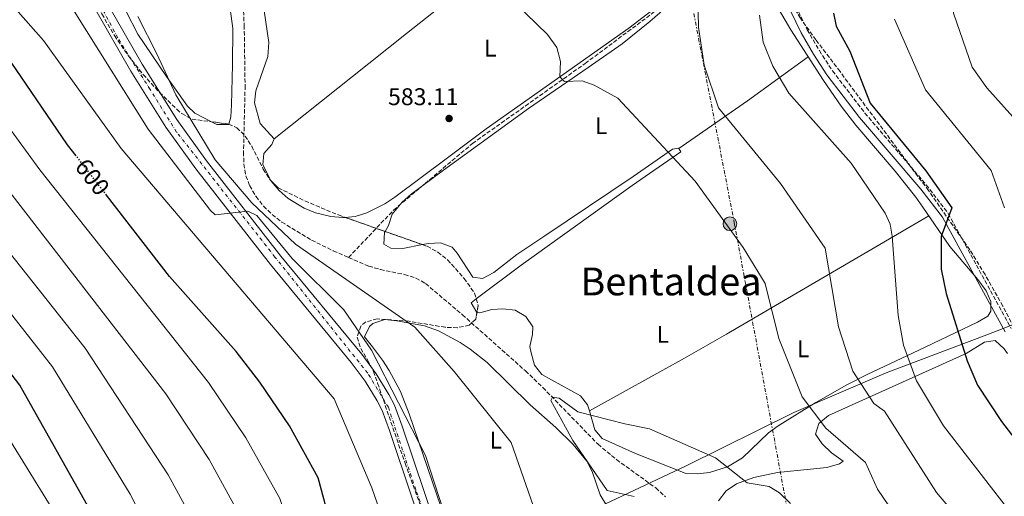
# Model space of a CAD drawing. Units: metres. Extents: x 603653 to 607088, y 4754662 to 4757028.
# Drawn here: x 604011 to 604419, y 4756310 to 4756507 of the extents above; entities that cross this region are included whole.
import ezdxf
from ezdxf.enums import TextEntityAlignment as Align

# ---------------------------------------------------------------- set-up
doc = ezdxf.new("R2010")
doc.units = ezdxf.units.M
doc.header["$MEASUREMENT"] = 0
for name, pattern in [('DGN Style 3', [2.435890702152634, 1.739921930109024, -0.6959687720436097]), ('DGN Style 4', [2.7856150101045474, 1.391937544087219, -0.6959687720436097, 0.001739921930109024, -0.6959687720436097]), ('DGN Style 5', [1.217945351076317, 0.5219765790327072, -0.6959687720436097]), ('DGN Style 7', [3.4798438602180486, 1.565929737098122, -0.6959687720436097, 0.5219765790327072, -0.6959687720436097])]:
    doc.linetypes.add(name, pattern=pattern)
for name, color, linetype, lineweight in [('Barranco lineal', 142, 'DGN Style 3', 13), ('Camino', 7, 'DGN Style 3', 0), ('Carretera', 9, 'Continuous', 0), ('Cota de curva de nivel directora', 7, 'Continuous', 0), ('Cota de punto acotado terreno', 7, 'Continuous', 0), ('Curva de nivel directora', 30, 'Continuous', 30), ('Curva de nivel directora no vista', 30, 'DGN Style 5', 30), ('Curva de nivel intermedia', 30, 'Continuous', 0), ('Eje de carretera', 7, 'DGN Style 4', 0), ('Estanque', 4, 'Continuous', 0), ('Etiqueta de uso rústico', 92, 'Continuous', 0), ('Límite de Concejo', 7, 'Continuous', 0), ('Línea de asfalto', 7, 'Continuous', 13), ('Línea de cambio de uso (parcela vista)', 92, 'Continuous', 0), ('Línea eléctrica', 6, 'DGN Style 7', 0), ('Margen derecho', 7, 'Continuous', 0), ('Poste tendido eléctrico', 7, 'Continuous', 0), ('Punto acotado terreno (símbolo)', 7, 'Continuous', 0), ('Texto de Área (paraje) menor', 7, 'Continuous', 0), ('Transformador', 7, 'Continuous', 0), ('Zona arbolada', 92, 'DGN Style 3', 0)]:
    doc.layers.add(name, color=color, linetype=linetype, lineweight=lineweight)
doc.styles.add('Style-Arial', font='arial.ttf')

# ---------------------------------------------------------------- blocks, each defined once
blk = doc.blocks.new('5PATER')
at = {"layer": 'Estanque', "linetype": 'Continuous', "lineweight": 0}
h = blk.add_hatch(color=51, dxfattribs=at)
edge = h.paths.add_edge_path()
edge.add_ellipse((0, 0), major_axis=(-0.1095731443231308, -0.1110710700762829), ratio=0.9994222409660317, start_angle=0, end_angle=360)
blk = doc.blocks.new('5PELE')
at = {"layer": 'Transformador', "linetype": 'Continuous', "lineweight": 0}
h = blk.add_hatch(color=9, dxfattribs=at)
edge = h.paths.add_edge_path()
edge.add_arc((-2.000000476837158e-05, 0), 0.2850000000000001, 0, 360)
at = {"layer": 'Transformador', "color": 252, "linetype": 'Continuous', "lineweight": 0}
blk.add_circle((-2.000000476837158e-05, 0), 0.2850000000000001, dxfattribs=at)

msp = doc.modelspace()

# ---------------------------------------------------------------- linework, layer by layer
at = {"layer": 'Barranco lineal', "color": 142, "linetype": 'DGN Style 3', "lineweight": 13}
for points in [[(604146.9500000002, 4756408.83, 581.3800000000047), (604165.5899999999, 4756428.42, 585), (604198.2800000003, 4756456.029999999, 585), (604244.9800000006, 4756489.16, 585.4600000000064), (604281.9199999999, 4756516.76, 589.8500000000058), (604299.6900000004, 4756531.980000001, 591.429999999993), (604305.2100000001, 4756539.630000001, 592.3300000000017)], [(604101.3499999996, 4756523.189999999, 583.570000000007), (604102.6600000003, 4756518.33, 583.5), (604103.3300000001, 4756513.34, 583.4100000000036), (604103.7199999997, 4756504.9, 583.25), (604104.0999999996, 4756479.91, 582.6499999999943), (604103.4299999997, 4756452.439999999, 582.2299999999959), (604103.5999999996, 4756447.470000001, 581.9400000000023), (604104.4600000001, 4756442.57, 581.5200000000041), (604105.9900000002, 4756438.539999999, 581.3600000000006), (604108.6299999999, 4756434.02, 581.3600000000006), (604111.7800000003, 4756430.050000001, 581.3600000000006), (604115.3600000005, 4756426.550000001, 581.3699999999953), (604119.29, 4756423.439999999, 581.3899999999994), (604131.6399999997, 4756415.99, 581.3899999999994), (604140.6200000001, 4756411.539999999, 581.3899999999994), (604146.9500000002, 4756408.83, 581.3800000000047)], [(604146.9500000002, 4756408.83, 581.3800000000047), (604155.29, 4756405.26, 581.3800000000047), (604160.1100000005, 4756403.810000001, 581.3600000000006), (604170.1100000005, 4756401.789999999, 581.3099999999977), (604174.8499999996, 4756400.279999999, 581.2599999999948), (604178.8399999999, 4756398, 581.2100000000064), (604194.0999999996, 4756385.09, 580.320000000007), (604220.2000000002, 4756361.850000001, 580.2599999999948), (604227.4299999997, 4756354.939999999, 580.2299999999959), (604250.2800000003, 4756331.430000001, 580.1100000000006), (604257.9500000002, 4756325.09, 580.0200000000041), (604274.1900000004, 4756313.350000001, 579.6999999999971), (604278.2100000001, 4756309.66, 579.5800000000017)]]:
    msp.add_polyline3d(points, dxfattribs=at)
at = {"layer": 'Camino', "color": 7, "linetype": 'DGN Style 3', "lineweight": 0}
msp.add_polyline3d([(604327.9699999985, 4756521.58, 594.3999999999943), (604336.9400000004, 4756503.130000001, 595.9499999999972), (604341.9400000006, 4756494.470000002, 596.279999999999), (604347.3799999988, 4756486.080000001, 596.570000000007), (604360.7899999976, 4756468.600000001, 597.4100000000036), (604386.2300000007, 4756438.9, 599.1699999999984), (604395.339999999, 4756426.990000002, 599.9900000000052), (604421.3900000001, 4756379.350000001, 603.3500000000058)], dxfattribs=at)
at = {"layer": 'Carretera', "color": 9, "linetype": 'Continuous', "lineweight": 0}
for points in [[(604276.7699999999, 4756084.65, 593.7200000000012), (604249.2899999983, 4756138.369999998, 592.8999999999943), (604229.5799999986, 4756176.310000001, 592.8000000000029), (604227.3700000001, 4756181.36, 592.7299999999959), (604223.0799999986, 4756196, 592.3899999999994), (604220.2800000003, 4756203.929999999, 592.2700000000041), (604207.8200000012, 4756230.130000002, 592.3500000000058), (604191.12, 4756262.499999999, 592.1300000000047), (604182.7100000012, 4756281.119999998, 592.320000000007), (604163.9699999993, 4756337.119999998, 591.7599999999948), (604160.8400000001, 4756345.369999998, 591.6600000000036), (604158.8500000007, 4756349.380000001, 591.6000000000058), (604153.8299999982, 4756357.52, 591.4700000000012), (604148.0599999992, 4756365.32, 591.3500000000058), (604114.5799999986, 4756405.899999999, 590.7100000000064), (604083.7399999974, 4756445.449999999, 588.8600000000006), (604071.2499999994, 4756462.840000001, 588.1300000000047), (604056.7299999997, 4756485.970000001, 587.3999999999943), (604041.6900000015, 4756512.130000001, 587)], [(604046.5399999997, 4756514.790000001, 587), (604061.4699999985, 4756488.82, 587.3999999999943), (604075.8400000005, 4756465.930000001, 588.1300000000047), (604088.170000002, 4756448.759999999, 588.8600000000006), (604118.8999999991, 4756409.359999999, 590.7100000000064), (604152.4200000024, 4756368.730000001, 591.3500000000058), (604158.4100000004, 4756360.619999999, 591.4700000000012), (604163.690000002, 4756352.069999999, 591.6000000000058), (604165.9099999993, 4756347.590000001, 591.6600000000036), (604169.1799999995, 4756338.980000001, 591.7599999999948), (604187.87, 4756283.140000002, 592.320000000007), (604196.1099999989, 4756264.910000001, 592.1300000000047), (604212.7800000011, 4756232.590000001, 592.3500000000058), (604225.3999999987, 4756206.040000001, 592.2700000000041), (604228.3500000014, 4756197.699999999, 592.3899999999994), (604232.5799999981, 4756183.26, 592.7299999999959), (604234.5799999987, 4756178.7, 592.8000000000029), (604254.2100000002, 4756140.91, 592.8999999999943), (604281.7499999999, 4756087.070000002, 593.7200000000012)]]:
    msp.add_polyline3d(points, dxfattribs=at)
at = {"layer": 'Curva de nivel directora', "color": 30, "linetype": 'Continuous', "lineweight": 30, "flags": 128}
for points, elevation in [([(604034.0899999992, 4756450.87), (604030.5300000008, 4756455.460000001), (604007.1500000008, 4756489.640000002), (604000.0400000005, 4756504.070000002), (603987.0999999989, 4756523.930000002)], 600.0000000000003), ([(604347.79, 4756509.980000001), (604348.8699999996, 4756504.670000001), (604354.5599999982, 4756494.220000002), (604363.0299999996, 4756472.67), (604386.0899999999, 4756444.740000002), (604396.7800000008, 4756429.390000002), (604392.3599999995, 4756417.480000001), (604392.449999999, 4756403.990000002), (604394.4499999996, 4756393.929999999), (604403.1399999998, 4756366.04), (604407.4800000006, 4756355.900000001), (604417.3800000001, 4756340.83), (604445.4099999993, 4756304.4)], 600.0000000000002), ([(604207.1696188644, 4756167.229655921), (604196.8899999985, 4756187.210000004), (604180.9999999986, 4756232.92), (604164.9000000008, 4756257.720000001), (604144.4199999998, 4756280.060000001), (604134.4100000008, 4756317.560000001), (604122.4300000002, 4756339.03), (604110.1399999988, 4756357.170000001), (604100.369999999, 4756369.880000004), (604072.8299999993, 4756400.910000001), (604046.690000001, 4756434.62)], 600.0000000000007), ([(604115.8992179754, 4756167.229655921), (604086.2000000001, 4756220.7), (604061.4999999991, 4756262.300000001), (604040.7000000008, 4756302.600000001), (604010.7999999986, 4756355.900000001), (604000.6500000008, 4756368.850000001)], 625.0000000000005)]:
    msp.add_lwpolyline(points, dxfattribs=dict(at, elevation=elevation))
at = {"layer": 'Curva de nivel directora no vista', "color": 30, "linetype": 'DGN Style 5', "lineweight": 30, "elevation": 600.0000000000005, "flags": 128}
msp.add_lwpolyline([(604046.690000001, 4756434.62), (604034.0899999992, 4756450.87)], dxfattribs=at)
at = {"layer": 'Curva de nivel intermedia', "color": 30, "linetype": 'Continuous', "lineweight": 0, "flags": 128}
for points, elevation in [([(604155.7000000008, 4756606.789999999), (604155.1800000002, 4756595.220000001), (604159.2200000013, 4756578.470000001), (604170.9300000013, 4756557.869999998), (604229.3099999998, 4756501.119999999), (604233.160000001, 4756495.759999999), (604234.690000002, 4756489.999999999), (604234.4000000015, 4756483.56), (604236.3500000006, 4756481.720000001), (604243.7300000011, 4756481.949999998), (604248.670000001, 4756480.2), (604258.4299999997, 4756474.810000001), (604290.4599999998, 4756440.369999999), (604310.3600000021, 4756412.930000001), (604319.5599999997, 4756398.050000001), (604325.17, 4756375.300000001), (604334.7800000013, 4756351.09), (604344.5900000016, 4756338.13), (604361.1100000017, 4756323.9), (604365.970000001, 4756312.829999999), (604375.0700000004, 4756299.460000001), (604417.4000000004, 4756252.63), (604455.9999999997, 4756224.949999999)], 585), ([(604419.6900000013, 4756598.689999999), (604415.7700000008, 4756588.439999999), (604407.4500000015, 4756573.060000001), (604400.9800000007, 4756553.59), (604397.190000002, 4756527.279999999), (604397.4700000014, 4756509.999999999), (604405.240000001, 4756487.569999999), (604411.3400000007, 4756479.050000001), (604434.1200000016, 4756453.710000001)], 610), ([(604227.6961841097, 4756167.229655921), (604218.0300000011, 4756183.509999999), (604196.5399999998, 4756228.489999999), (604188.9900000016, 4756241.749999999), (604177.5300000019, 4756271.640000001), (604163.3400000007, 4756293.869999998), (604156.5700000003, 4756313.429999999), (604140.9300000007, 4756350.24), (604052.7000000015, 4756453.9), (604020.5900000008, 4756498.680000001), (603997.3400000005, 4756524.959999999)], 595), ([(604178.8000000014, 4756326.849999999), (604156.4600000008, 4756370.439999999), (604145.0500000002, 4756387.08), (604123.540000001, 4756408.429999998), (604108.9200000007, 4756426.23), (604105.1800000012, 4756428.050000001), (604091.7099999998, 4756426.509999999), (604089.800000001, 4756428.259999999), (604063.9400000023, 4756461.960000001), (604023.0200000005, 4756527.26)], 590.0000000000002), ([(604291.4299999999, 4756523.23), (604291.9000000015, 4756504.179999999), (604294.2599999997, 4756488.499999999), (604300.1500000017, 4756470.779999998), (604325.9000000008, 4756439.49), (604344.4100000004, 4756412.630000001), (604349.8900000011, 4756380.06), (604355.820000001, 4756361.76), (604364.4400000023, 4756348.279999999), (604368.9400000017, 4756345.210000001), (604390.4800000021, 4756311.41), (604429.22, 4756265.71)], 590.0000000000002), ([(604171.03568365, 4756167.229655921), (604170.8100000008, 4756167.619999999), (604147.1300000012, 4756220.59), (604132.2800000006, 4756243.999999999), (604120.2300000007, 4756258.419999998), (604115.3100000012, 4756266.53), (604102.5400000014, 4756300.689999998), (604089.1700000007, 4756325.13), (604071.24, 4756352.350000001), (603982.4400000008, 4756466.919999998), (603978.8399999999, 4756471.850000001), (603976.2699999994, 4756477.560000001), (603953.7200000009, 4756504.199999999), (603939.5000000007, 4756516.899999999)], 610), ([(604098.7639603585, 4756167.229655921), (604088.1, 4756190.909999999), (604028.8699999999, 4756297.069999999), (603999.4999999997, 4756344.640000001), (603946.8099999997, 4756405.5), (603909.6200000008, 4756436.449999998), (603899.4599999996, 4756442.949999998), (603884.6000000002, 4756450.15), (603846.7200000006, 4756461.9), (603763.8700000013, 4756469.88), (603747.7900000014, 4756473.51), (603718.1700000009, 4756484.859999998), (603704.9699999999, 4756492.86), (603692.6100000015, 4756503.689999999), (603689.7999999997, 4756507.930000001)], 630), ([(604134.7483323184, 4756167.229655921), (604112.8700000002, 4756209.109999998), (604089.0299999998, 4756247.399999999), (604056.4800000011, 4756310.710000001), (604024.3500000006, 4756363.56), (603982.3700000015, 4756416.910000001), (603934.4800000006, 4756469.279999998), (603921.2300000003, 4756479.82), (603909.8399999999, 4756486.460000001), (603893.5099999997, 4756493.249999999), (603877.7200000003, 4756495.59), (603848.7700000004, 4756503.609999999), (603799.9000000004, 4756506.499999999), (603794.4400000019, 4756507.890000001)], 620), ([(604153.1462836423, 4756167.229655921), (604129.8300000008, 4756215.17), (604116.3700000006, 4756237.019999999), (604102.1200000013, 4756256.949999998), (604086.5599999999, 4756292.349999999), (604072.2700000005, 4756318.829999999), (604037.9, 4756371.21), (603963.14, 4756465.42), (603946.8299999998, 4756483.899999999), (603933.2000000019, 4756495.83), (603923.3899999995, 4756502.739999999), (603907.6000000002, 4756510.46)], 615.0000000000001), ([(604189.296996465, 4756167.229655921), (604182.8800000006, 4756179.279999999), (604165.2200000006, 4756224.550000001), (604150.000000001, 4756248.800000001), (604130.7400000006, 4756271.630000001), (604118.530000002, 4756309.019999999), (604104.4200000013, 4756334.17), (604088.9800000007, 4756357.01), (604019.0399999997, 4756445.17), (603994.7900000003, 4756478.28), (603988.1500000017, 4756490.810000001), (603974.8300000001, 4756509.389999999)], 605), ([(604286.2284419325, 4756167.229655921), (604280.4300000007, 4756190.039999997), (604278.7000000007, 4756200.710000001), (604277.4700000013, 4756223.95), (604272.0900000011, 4756234.220000001), (604262.9500000015, 4756247.52), (604255.7300000018, 4756263.019999999), (604236.780000002, 4756281.749999999), (604226.5200000004, 4756296.92), (604214.2300000013, 4756332.210000001), (604190.6500000001, 4756361.579999999), (604174.4500000017, 4756379.880000001), (604124.9500000015, 4756414.380000001), (604106.9500000015, 4756431.48), (604091.6500000017, 4756449.180000001), (604075.4500000011, 4756476.179999999), (604067.5099999995, 4756493.130000001), (604059.7100000009, 4756508.67)], 585), ([(604317.1400000012, 4756509.179999999), (604318.6299999999, 4756497.970000001), (604322.6900000012, 4756487.980000001), (604329.3200000008, 4756476.859999998), (604355.1799999997, 4756447.819999998), (604369.2600000012, 4756427.210000001), (604371.2500000005, 4756422.619999999), (604372.1, 4756417.579999999), (604374.61, 4756384.829999999), (604376.8499999996, 4756372.42), (604382.1100000013, 4756357.67), (604393.3699999999, 4756339.039999999), (604437.3499999993, 4756282.17)], 595), ([(604373.1200000013, 4756507.519999999), (604385.8399999995, 4756478.17), (604413.14, 4756444.77), (604418.5800000004, 4756429.41)], 604.999999995348), ([(604265.2200000002, 4756309.749999999), (604253.9900000007, 4756312.289999999), (604239.7900000005, 4756332.990000002), (604230.7500000015, 4756349.58), (604231.3500000006, 4756350.98), (604234.1500000012, 4756350.479999999), (604241.9500000019, 4756344.88), (604261.3500000011, 4756339.88), (604271.5300000003, 4756337.899999999), (604298.9100000011, 4756325.840000001), (604312.0899999997, 4756315.529999999), (604321.0999999997, 4756313.92), (604325.3800000001, 4756311.34), (604329.930000001, 4756306.929999999)], 580.0000000000003), ([(604247.6831879022, 4756167.229655921), (604241.5000000005, 4756179.999999999), (604238.3600000001, 4756189.83), (604238.0700000017, 4756208.449999999), (604232.1300000006, 4756228.609999998), (604228.2100000001, 4756233.239999999), (604214.0900000005, 4756243.65), (604205.0100000012, 4756256.680000001), (604191.8300000003, 4756286.949999998), (604178.8000000014, 4756326.849999999)], 590.0000000000007)]:
    msp.add_lwpolyline(points, dxfattribs=dict(at, elevation=elevation))
at = {"layer": 'Eje de carretera', "color": 7, "linetype": 'DGN Style 4', "lineweight": 0}
msp.add_polyline3d([(604236.7486366328, 4756167.229655921, 592.8564574756309), (604234.4599999996, 4756171.580000003, 592.8200000000071), (604229.3900000004, 4756183.480000001, 592.6999999999972), (604223.9699999979, 4756201.420000002, 592.320000000007), (604217.0599999988, 4756217.340000001, 592.3099999999978), (604197.2600000018, 4756256.060000001, 592.179999999993), (604187.2800000017, 4756277.800000002, 592.2700000000041), (604174.7699999991, 4756312.619999999, 592.0099999999949), (604163.4300000002, 4756346.740000002, 591.6600000000036), (604154.8799999983, 4756360.900000001, 591.4499999999972), (604116.4699999989, 4756408.980000001, 590.6699999999983), (604075.7300000006, 4756460.77, 588.2799999999987), (604064.7399999979, 4756478.380000001, 587.6900000000024), (604051.3799999983, 4756499.750000001, 587.2100000000064), (604033.9599999995, 4756532.440000001, 586.7100000000065)], dxfattribs=at)
at = {"layer": 'Límite de Concejo', "color": 7, "linetype": 'Continuous', "lineweight": 0}
msp.add_polyline3d([(604455.5500000007, 4756393.939999999, 612.8100000000002), (604411.3099999987, 4756376.75, 602.7), (604369.5899999999, 4756360.970000001, 592.23), (604331.4400000013, 4756344.57, 583.99), (604286.7100000009, 4756322.439999999, 580.3000000000001), (604250.7100000009, 4756305.540000001, 582.21), (604212.5599999987, 4756288, 587.84), (604185.5700000003, 4756275.58, 592.26), (604167.1999999993, 4756265.350000001, 598.1700000000001), (604139.0799999982, 4756247.210000001, 607.8200000000002), (604112.4899999984, 4756230.350000001, 616.9300000000002), (604076.5399999992, 4756203.290000001, 631.6600000000001), (604048.1900000013, 4756180.449999999, 643.33), (604009.0899999999, 4756147.41, 654.4300000000002), (603922.1499999985, 4756193.180000001, 659.5400000000001), (603869.9499999993, 4756221.550000001, 662.0600000000002), (603826.5300000012, 4756247.290000001, 662.98), (603779.6799999997, 4756273.779999999, 661.87), (603743.4600000009, 4756280.24, 657.4100000000001), (603709.0199999996, 4756285.57, 654.6800000000002), (603663.620000001, 4756296.74, 650.39), (603663.5399999992, 4756296.76, 650.38)], dxfattribs=at)
at = {"layer": 'Línea de asfalto', "color": 7, "linetype": 'Continuous', "lineweight": 13}
for points in [[(604234.2972794346, 4756167.229655921, 592.8239334319471), (604229.579999998, 4756176.310000001, 592.800000000003), (604227.3699999996, 4756181.36, 592.729999999996), (604223.0799999981, 4756196.000000001, 592.3899999999994), (604220.2799999998, 4756203.930000001, 592.2700000000041), (604207.8200000008, 4756230.130000004, 592.3500000000059), (604191.1199999995, 4756262.5, 592.1300000000047), (604182.7100000008, 4756281.119999999, 592.320000000007), (604163.9699999989, 4756337.119999999, 591.7599999999948), (604160.8399999995, 4756345.369999999, 591.6600000000036), (604158.8500000002, 4756349.380000002, 591.6000000000058), (604153.8299999977, 4756357.52, 591.4700000000013), (604148.0599999988, 4756365.32, 591.3500000000059), (604114.579999998, 4756405.9, 590.7100000000064), (604083.739999997, 4756445.449999999, 588.8600000000007), (604071.249999999, 4756462.840000002, 588.1300000000048), (604056.7299999993, 4756485.970000001, 587.3999999999943), (604041.6900000009, 4756512.130000002, 587)], [(604240.5382655257, 4756167.229655921, 592.8303528554643), (604234.5799999981, 4756178.700000001, 592.800000000003), (604232.5799999976, 4756183.260000001, 592.729999999996), (604228.350000001, 4756197.7, 592.3899999999994), (604225.3999999983, 4756206.040000002, 592.2700000000041), (604212.7800000006, 4756232.590000001, 592.3500000000059), (604196.1099999985, 4756264.910000003, 592.1300000000047), (604187.8699999995, 4756283.140000002, 592.320000000007), (604169.1799999991, 4756338.980000001, 591.7599999999948), (604165.9099999989, 4756347.590000001, 591.6600000000036), (604163.6900000017, 4756352.07, 591.6000000000058), (604158.4099999999, 4756360.62, 591.4700000000013), (604152.4200000018, 4756368.730000001, 591.3500000000059), (604118.8999999985, 4756409.36, 590.7100000000064), (604088.1700000016, 4756448.76, 588.8600000000007), (604075.8400000001, 4756465.930000001, 588.1300000000048), (604061.4699999979, 4756488.820000002, 587.3999999999943), (604046.5399999992, 4756514.790000002, 587)]]:
    msp.add_polyline3d(points, dxfattribs=at)
at = {"layer": 'Línea de cambio de uso (parcela vista)', "color": 92, "linetype": 'Continuous', "lineweight": 0, "extrusion": (-0.6224961000359424, 0.7824817595238559, 0.01486275386638559), "elevation": 3345790.310935866, "flags": 128}
msp.add_lwpolyline([(-3433965.760853267, -49149.63678375724), (-3434015.811570851, -49150.34689870629), (-3434035.789418783, -49149.86680916511), (-3434121.819076473, -49141.99633981804)], dxfattribs=at)
at = {"layer": 'Línea de cambio de uso (parcela vista)', "color": 92, "linetype": 'Continuous', "lineweight": 0, "extrusion": (0.1270546807309229, -0.4268413754673471, 0.8953566598252936), "elevation": -1952949.515973179, "flags": 128}
msp.add_lwpolyline([(1936147.788192767, 3927637.026072948), (1936180.609237074, 3927649.171581713), (1936209.937714499, 3927660.757979427)], dxfattribs=at)
at = {"layer": 'Línea de cambio de uso (parcela vista)', "color": 92, "linetype": 'Continuous', "lineweight": 0, "extrusion": (-0.1224568335499817, -0.08617334157052214, 0.9887256844643424), "elevation": -483298.7682436638, "flags": 128}
msp.add_lwpolyline([(-3542096.931267946, 3195150.116298547), (-3542096.931267946, 3195150.122976871)], dxfattribs=at)
at = {"layer": 'Línea de cambio de uso (parcela vista)', "color": 92, "linetype": 'Continuous', "lineweight": 0, "extrusion": (0.4810686335073603, -0.8672453116093243, 0.1282908389052277), "elevation": -3834159.485168108, "flags": 128}
msp.add_lwpolyline([(2835590.245565591, 496571.4914328706), (2835635.372147053, 496571.8146615617), (2835645.352075135, 496572.2978787918), (2835655.281448586, 496573.2963476243), (2835752.435798476, 496590.790912415)], dxfattribs=at)
at = {"layer": 'Línea de cambio de uso (parcela vista)', "color": 92, "linetype": 'Continuous', "lineweight": 0, "extrusion": (0.08050064340056168, -0.09543322493692305, 0.9921754612921215), "elevation": -404701.8979242069, "flags": 128}
msp.add_lwpolyline([(3528620.086186482, 3220764.335530409), (3528620.796105059, 3220768.973046172), (3528623.467709765, 3220768.824869935)], dxfattribs=at)
at = {"layer": 'Línea de cambio de uso (parcela vista)', "color": 92, "linetype": 'Continuous', "lineweight": 0}
for points in [[(604116.2000000002, 4756457.99, 583.4499999999971), (604110.2800000003, 4756464.359999999, 583.6000000000058), (604108.0499999998, 4756472.91, 583.6199999999953), (604108.4800000006, 4756477.789999999, 583.6900000000023), (604113.5199999996, 4756492.01, 583.7700000000041), (604113.9199999999, 4756497.800000001, 583.8300000000017), (604111.9600000001, 4756510.9, 584.0800000000017), (604110.2800000003, 4756515.800000001, 584.3000000000029), (604109.6900000004, 4756519.390000001, 584.4499999999971), (604113.5999999996, 4756521.550000001, 584.570000000007), (604119.0899999999, 4756522.91, 584.6300000000047), (604126.2599999999, 4756530.539999999, 584.6499999999943), (604132.25, 4756538.640000001, 584.6199999999953), (604146, 4756567.75, 584.0800000000017), (604157.5099999999, 4756594.930000001, 585.4499999999971), (604157.5099, 4756594.980000001, 585.4517999999953)], [(604238.3969000002, 4756555.057499999, 591.0923999999941), (604248.9900000002, 4756550.58, 591.6300000000047), (604258.5599999996, 4756547.66, 592), (604280.7199999997, 4756542.140000001, 592.6399999999994), (604290.5999999996, 4756541.060000001, 592.6499999999943), (604295.2599999999, 4756539.65, 592.4100000000036), (604297.0199999996, 4756534.779999999, 591.8899999999994), (604296.6699999999, 4756533.810000001, 591.8000000000029), (604294.0599999996, 4756529.640000001, 591.429999999993), (604290.6699999999, 4756525.850000001, 591.0599999999977), (604274.8499999996, 4756512.859999999, 589.5099999999948), (604263.0700000003, 4756503.77, 588.3699999999953), (604203.9100000003, 4756462.060000001, 583.4100000000036), (604187.8799999999, 4756450.140000001, 582.8699999999953), (604166.0899999999, 4756433.83, 582.7400000000052), (604161.9400000004, 4756431.07, 582.7400000000052), (604154.5599999996, 4756427.24, 582.7599999999948), (604149.6900000004, 4756425.76, 582.8000000000029), (604145.5426000003, 4756425.4089, 582.849000000002)], [(604162.0746999999, 4756419.5836, 582.5200000000041), (604163.4299999997, 4756422.050000001, 582.5200000000041), (604164.9900000002, 4756426.800000001, 582.4100000000036), (604169.0999999996, 4756431.76, 582.3800000000047), (604172.8799999999, 4756435.02, 582.4100000000036), (604186.2800000003, 4756444.970000001, 582.820000000007), (604221.4199999999, 4756470.51, 584.429999999993), (604246.1600000003, 4756487.430000001, 585.7299999999959), (604260.2800000003, 4756497.279999999, 586.8600000000006), (604271.7199999997, 4756506.57, 588.0500000000029), (604290.4199999999, 4756522.83, 590.2200000000012)], [(604320.3700000001, 4756519.91, 594.5800000000017), (604330.1600000003, 4756503.060000001, 596.1999999999971), (604343.6600000003, 4756482.050000001, 596.9799999999959), (604350.9400000004, 4756471.449999999, 597.3699999999953), (604357.0899999999, 4756463.57, 597.6600000000036), (604373.3300000001, 4756444.529999999, 598.3899999999994), (604381.9500000002, 4756433.730000001, 598.8099999999977), (604384.8600000005, 4756429.699999999, 599.1499999999943), (604395.9199999999, 4756413.279999999, 601.7200000000012), (604407.5300000003, 4756399.630000001, 602.4900000000052), (604410.9800000006, 4756394.980000001, 602.5800000000017), (604413.0300000003, 4756390.560000001, 602.5899999999965), (604412.9900000002, 4756386.529999999, 602.5), (604411.7400000002, 4756384.460000001, 602.4100000000036), (604407.4199999999, 4756382, 602), (604388.9699999997, 4756373.16, 598.7400000000052), (604382.8899999997, 4756370.279999999, 597.1199999999953), (604361.9800000006, 4756360.49, 590.0899999999965), (604353.3600000005, 4756356.09, 587.9900000000052), (604340.5300000003, 4756348.779999999, 585.2299999999959), (604324.8200000003, 4756339.119999999, 582.679999999993), (604320.8899999997, 4756336.130000001, 582.1499999999943), (604310.0700000003, 4756325.76, 581), (604303.9100000003, 4756322.100000001, 580.7899999999936), (604296.4800000006, 4756319.810000001, 580.6000000000058), (604291.4400000004, 4756319.130000001, 580.4900000000052), (604286.4199999999, 4756319.51, 580.3999999999943), (604265.7999999998, 4756327.59, 580.4499999999971), (604252.0499999998, 4756333.82, 580.4799999999959), (604248.9199999999, 4756337.390000001, 580.5), (604246.6803000001, 4756345.220100001, 580.5826999999991)], [(604097.9500000002, 4756511.730000001, 584.3699999999953), (604099.0199999996, 4756503.619999999, 584.3699999999953), (604098.9100000003, 4756488.619999999, 584.2599999999948), (604098.4100000003, 4756472.08, 583.820000000007), (604098.2400000002, 4756467.109999999, 583.3500000000058), (604097.3542, 4756464.058, 583.1959999999963)], [(604090.2289000005, 4756465.006999999, 583.9091999999946), (604083.2699999996, 4756468.59, 584.5), (604080.2400000002, 4756471.529999999, 584.7200000000012), (604071.5199999996, 4756483.74, 585.1100000000006), (604059.6200000001, 4756501.24, 585.320000000007), (604054.7999999998, 4756510.730000001, 586.0800000000017)], [(604097.3542, 4756464.058, 583.1959999999963), (604097.3200000003, 4756463.939999999, 583.1900000000023), (604092.3399999999, 4756463.92, 583.7299999999959), (604090.2289000005, 4756465.006999999, 583.9091999999946)], [(604114.8164999997, 4756440.6359, 583.3699999999953), (604111.5099999999, 4756447.210000001, 583.3699999999953), (604111.79, 4756451.9, 583.3699999999953), (604115.1500000004, 4756455.600000001, 583.429999999993), (604116.2000000002, 4756457.99, 583.4499999999971)], [(604283.7753999997, 4756453.8738, 586.0372000000061), (604283.6699999999, 4756454.060000001, 586.0200000000041), (604281.1100000005, 4756453.720000001, 585.4900000000052), (604264.7599999999, 4756442.300000001, 583.7899999999936), (604228.2000000002, 4756417.76, 582.1100000000006), (604216.6799999997, 4756410.09, 581.929999999993), (604207.1299999999, 4756402.609999999, 581.9100000000036), (604202.3600000005, 4756400.039999999, 581.9199999999983), (604198.3799999999, 4756400.58, 581.9199999999983), (604191.9800000006, 4756410.59, 582), (604189.8399999999, 4756413.08, 582.0500000000029), (604185, 4756414.91, 582.4100000000036), (604180.1200000001, 4756414.619999999, 582.7400000000052), (604177.5911999998, 4756414.1161, 582.7258000000002)], [(604199.8369000005, 4756391.620200001, 581.9714999999997), (604218.4699999997, 4756405.66, 581.8099999999977), (604264.4600000001, 4756438.57, 583.25), (604284.5300000003, 4756452.539999999, 586.1600000000036), (604283.7753999997, 4756453.8738, 586.0372000000061)], [(604145.5426000003, 4756425.4089, 582.849000000002), (604144.6100000005, 4756425.33, 582.8600000000006), (604139.5700000003, 4756425.76, 582.9400000000023), (604133.2199999997, 4756427.350000001, 583.1399999999994), (604128.5800000001, 4756429.26, 583.3500000000058), (604121.9600000001, 4756433.189999999, 583.3800000000047), (604118.1600000003, 4756436.480000001, 583.3699999999953), (604114.9000000004, 4756440.470000001, 583.3699999999953), (604114.8164999997, 4756440.6359, 583.3699999999953)], [(604177.5911999998, 4756414.1161, 582.7258000000002), (604169.4299999997, 4756412.49, 582.679999999993), (604164.4900000002, 4756412.59, 582.570000000007), (604161.6200000001, 4756414.26, 582.5200000000041), (604161.8200000003, 4756419.119999999, 582.5200000000041), (604162.0746999999, 4756419.5836, 582.5200000000041)], [(604246.6803000001, 4756345.220100001, 580.5826999999991), (604245.9400000004, 4756347.810000001, 580.6100000000006), (604243.0599999996, 4756351.480000001, 580.6900000000023), (604226.9500000002, 4756360.279999999, 580.9700000000012), (604223.9000000004, 4756364.26, 581.2400000000052), (604222.5199999996, 4756369.27, 581.5899999999965), (604222.0099999999, 4756371.960000001, 581.6600000000036), (604223.1900000004, 4756376.92, 581.4700000000012), (604223.25, 4756380.130000001, 581.3800000000047), (604220.3099999996, 4756384.41, 581.3800000000047), (604216, 4756387.039999999, 581.3800000000047), (604210.79, 4756387.560000001, 581.3800000000047), (604206.2599999999, 4756387.189999999, 581.3800000000047), (604201.3499999996, 4756385.850000001, 581.3899999999994), (604200.1699999999, 4756385.960000001, 581.3999999999943), (604200.1240999997, 4756386.0352, 581.4109999999928)], [(604194.8799999999, 4756277.34, 590.4400000000023), (604172.0599999996, 4756344.029999999, 589.8300000000017), (604168.4100000003, 4756353.310000001, 589.9100000000036), (604163.7699999996, 4756362.060000001, 590.070000000007), (604160.9500000002, 4756366.26, 589.9700000000012), (604156.8899999997, 4756371.730000001, 589.5599999999977), (604153.5, 4756375.99, 588.5), (604155.5700000003, 4756380.279999999, 588.6600000000036), (604157.0599999996, 4756381.430000001, 588.5399999999936), (604161.9900000002, 4756383.09, 587.6900000000023), (604166.9199999999, 4756382.560000001, 586.8300000000017), (604178.3799999999, 4756380.449999999, 584.6199999999953), (604184.2599999999, 4756378.359999999, 583.8000000000029), (604193.1900000004, 4756373.58, 583.320000000007), (604197.3499999996, 4756370.869999999, 583.2100000000064), (604204.2999999998, 4756365.350000001, 583.0099999999948), (604222.0999999996, 4756347.800000001, 582.0899999999965), (604232.79, 4756338.4, 581.9100000000036), (604239.9299999997, 4756331.390000001, 581.9199999999983), (604245.6900000004, 4756324.5, 581.929999999993), (604247.9100000003, 4756320.109999999, 581.9100000000036), (604251.1100000005, 4756310.529999999, 581.8899999999994), (604253.9299999997, 4756305.949999999, 581.8699999999953)], [(604300.2100000001, 4756308.060000001, 580.2200000000012), (604303.3700000001, 4756312.199999999, 580.3500000000058), (604307.6100000005, 4756315.01, 580.4199999999983), (604314.8499999996, 4756317.619999999, 580.6000000000058), (604324.6100000005, 4756319.75, 581.1699999999983), (604345.0700000003, 4756321.789999999, 582.9900000000052), (604350.3099999996, 4756323.33, 584.3099999999977), (604351.8200000003, 4756324.460000001, 584.7200000000012), (604347, 4756327.92, 584.6499999999943), (604343.1600000003, 4756331.65, 584.3800000000047), (604340.3399999999, 4756335.65, 584.3300000000017), (604341.7300000006, 4756340.08, 585.3699999999953), (604345.7599999999, 4756343.41, 586.6699999999983), (604402.7800000003, 4756369.029999999, 600.4400000000023), (604410.3700000001, 4756373.75, 602.4700000000012), (604414.8200000003, 4756374.359999999, 603.3699999999953), (604418.4900000002, 4756370.960000001, 603.1699999999983), (604419.7999999998, 4756369.050000001, 603.0399999999936)]]:
    msp.add_polyline3d(points, dxfattribs=at)
at = {"layer": 'Línea eléctrica', "color": 6, "linetype": 'DGN Style 7', "lineweight": 0}
msp.add_polyline3d([(604267.6200000013, 4756985.090000001, 603.820000000007), (604224.1400000004, 4756837.910000001, 594.4100000000036), (604240.0700000004, 4756761.380000001, 601), (604253.8500000027, 4756693.920000001, 600.679999999993), (604281.3500000021, 4756554.239999999, 595.8600000000006), (604306.7100000001, 4756423.159999999, 585.5399999999936), (604341.4800000006, 4756235.109999999, 578.0800000000017), (604368.3000000005, 4756104.74, 575.9499999999971), (604393.670000002, 4755964.02, 575.779999999999), (604412.4699999979, 4755866.480000001, 575.1499999999943), (604433.4899999974, 4755760.569999999, 586.4900000000052)], dxfattribs=at)
at = {"layer": 'Margen derecho', "color": 7, "linetype": 'Continuous', "lineweight": 0}
msp.add_polyline3d([(604325.510000002, 4756520.189999999, 594.3999999999943), (604334.4499999982, 4756501.800000001, 595.9499999999972), (604339.5399999977, 4756493.000000001, 596.279999999999), (604345.0699999998, 4756484.449999999, 596.570000000007), (604358.6000000016, 4756466.82, 597.4100000000036), (604384.0399999979, 4756437.130000004, 599.1699999999984), (604392.9699999975, 4756425.449999999, 599.9900000000052), (604418.9200000025, 4756377.990000002, 603.3500000000058)], dxfattribs=at)
at = {"layer": 'Zona arbolada', "color": 92, "linetype": 'DGN Style 3', "lineweight": 0, "extrusion": (0.2201892104697996, 0.2752327867496093, 0.9358224322438153), "elevation": 1442696.067747314, "flags": 128}
msp.add_lwpolyline([(2499651.937596327, -3828740.387627282), (2499645.785389735, -3828744.351064836), (2499645.780860703, -3828744.352199679)], dxfattribs=at)
at = {"layer": 'Zona arbolada', "color": 92, "linetype": 'DGN Style 3', "lineweight": 0, "extrusion": (0.02345287859143183, -0.008263926160651188, 0.9996907871988153), "elevation": -24554.97077849875, "flags": 128}
msp.add_lwpolyline([(4686855.453647062, 1010622.509643239), (4686855.453647062, 1010604.975831717)], dxfattribs=at)
at = {"layer": 'Zona arbolada', "color": 92, "linetype": 'DGN Style 3', "lineweight": 0, "extrusion": (0.02345192569929077, -0.008263680839349596, 0.9996908115812512), "elevation": -24554.37961454402, "flags": 128}
msp.add_lwpolyline([(4686851.985647527, 1010621.073509037), (4686851.985647527, 1010604.616815167)], dxfattribs=at)
at = {"layer": 'Zona arbolada', "color": 92, "linetype": 'DGN Style 3', "lineweight": 0, "extrusion": (0.1892716921905568, 0.1411808441763584, 0.9717222832543124), "elevation": 786434.51723787, "flags": 128}
msp.add_lwpolyline([(3451320.63259637, -3233918.005616905), (3451317.939931195, -3233916.969732224), (3451315.984118755, -3233914.806063037)], dxfattribs=at)
at = {"layer": 'Zona arbolada', "color": 92, "linetype": 'DGN Style 3', "lineweight": 0}
for points in [[(604012.4539999999, 4756562.8202, 585.7964000000065), (604017.9800000006, 4756556.41, 585.1900000000023), (604023.5800000001, 4756549.180000001, 584.7400000000052), (604026.4000000004, 4756545.07, 584.6600000000036), (604031.4500000002, 4756536.5, 584.9100000000036), (604044.8099999996, 4756509.65, 586.9499999999971), (604049.9500000002, 4756500.699999999, 587.3600000000006), (604055.6500000004, 4756492.4, 587.4499999999971), (604061.8899999997, 4756484.560000001, 587.3500000000058), (604068.6399999997, 4756477.17, 587.0800000000017), (604075.8300000001, 4756470.199999999, 586.6399999999994), (604077.8700000001, 4756468.369999999, 586.4900000000052), (604082.1600000003, 4756466.08, 585.8800000000047), (604090.2289000005, 4756465.006999999, 584.2970000000059)], [(604423.6699999999, 4756377.67, 603.0800000000017), (604417.9400000004, 4756388.680000001, 601.820000000007), (604410.5700000003, 4756401.710000001, 601.3899999999994), (604404.2599999999, 4756411.960000001, 601.0500000000029), (604387.1600000003, 4756436.5, 600.1300000000047), (604350.5, 4756485.76, 597.9700000000012), (604340.5, 4756498.92, 597.0399999999936), (604334.0999999996, 4756507.880000001, 596.3099999999977), (604328.8399999999, 4756516.66, 595.6000000000058), (604325.5099999999, 4756525, 595.0399999999936), (604324.7400000002, 4756530.01, 594.7899999999936), (604327, 4756533.49, 596.2899999999936), (604331.7999999998, 4756537.140000001, 598.320000000007), (604333.9630000005, 4756538.859099999, 598.3996999999945)], [(604044.8099999996, 4756509.65, 586.9499999999971), (604049.9500000002, 4756500.699999999, 587.3600000000006), (604055.6500000004, 4756492.4, 587.4499999999971), (604061.8899999997, 4756484.560000001, 587.3500000000058), (604068.6399999997, 4756477.17, 587.0800000000017), (604075.8300000001, 4756470.199999999, 586.6399999999994), (604077.8700000001, 4756468.369999999, 586.4900000000052), (604082.1600000003, 4756466.08, 585.8800000000047), (604097.3499999996, 4756464.060000001, 582.8999999999943), (604100.6900000004, 4756462.49, 582.6000000000058), (604104.1200000001, 4756459.109999999, 582.6000000000058), (604106.8499999996, 4756454.84, 582.7599999999948), (604111.6299999999, 4756445.369999999, 583.2700000000041), (604114.3899999997, 4756441.060000001, 583.4799999999959), (604117.8499999996, 4756437.619999999, 583.570000000007), (604128.8899999997, 4756432.210000001, 583.3800000000047), (604142.7300000006, 4756426.4, 583.0800000000017), (604179.5099999999, 4756413.439999999, 582.1100000000006), (604183.9699999997, 4756410.99, 581.9799999999959), (604187.9800000006, 4756407.810000001, 581.8600000000006), (604194.8399999999, 4756400.130000001, 581.6100000000006), (604199.1299999999, 4756394.050000001, 581.4400000000023), (604200.6399999997, 4756388.859999999, 581.8999999999943), (604199.6100000005, 4756383.220000001, 582.9199999999983), (604196.9100000003, 4756380.710000001, 583.4900000000052), (604191.9699999997, 4756379.699999999, 583.929999999993), (604187, 4756379.869999999, 584.2700000000041), (604172.0199999996, 4756382.42, 585.3500000000058), (604158.7999999998, 4756383.34, 587.0899999999965), (604154.0499999998, 4756382.17, 587.9400000000023), (604151.9900000002, 4756380.359999999, 588.3800000000047), (604150.4600000001, 4756375.779999999, 589.4900000000052), (604151.9900000002, 4756371.09, 590.8600000000006), (604154.8600000005, 4756366.350000001, 592.1000000000058), (604157.3300000001, 4756361.600000001, 592.8300000000017), (604159, 4756356.710000001, 593.0500000000029), (604170.3399999999, 4756323.600000001, 592.2299999999959), (604184.8499999996, 4756283.66, 593.0099999999948)], [(604423.6699999999, 4756377.67, 603.0800000000017), (604417.9400000004, 4756388.680000001, 601.820000000007), (604410.5700000003, 4756401.710000001, 601.3899999999994), (604404.2599999999, 4756411.960000001, 601.0500000000029), (604387.1600000003, 4756436.5, 600.1300000000047), (604350.5, 4756485.76, 597.9700000000012), (604340.5, 4756498.92, 597.0399999999936), (604334.0999999996, 4756507.880000001, 596.3099999999977)], [(604097.3542, 4756464.058, 582.8996000000043), (604100.6900000004, 4756462.49, 582.6000000000058), (604104.1200000001, 4756459.109999999, 582.6000000000058), (604106.8499999996, 4756454.84, 582.7599999999948), (604111.6299999999, 4756445.369999999, 583.2700000000041), (604114.3899999997, 4756441.060000001, 583.4799999999959), (604114.8164999997, 4756440.6359, 583.4910999999993)], [(604114.8164999997, 4756440.6359, 583.4910999999993), (604117.8499999996, 4756437.619999999, 583.570000000007), (604128.8899999997, 4756432.210000001, 583.3800000000047), (604142.7300000006, 4756426.4, 583.0800000000017), (604145.5426000003, 4756425.4089, 583.005799999999)], [(604177.5911999998, 4756414.1161, 582.1606000000029), (604179.5099999999, 4756413.439999999, 582.1100000000006), (604183.9699999997, 4756410.99, 581.9799999999959), (604187.9800000006, 4756407.810000001, 581.8600000000006), (604194.8399999999, 4756400.130000001, 581.6100000000006), (604199.1299999999, 4756394.050000001, 581.4400000000023), (604199.8369000005, 4756391.620200001, 581.6554000000033)], [(604200.1240999997, 4756386.0352, 582.4109000000026), (604199.6100000005, 4756383.220000001, 582.9199999999983), (604196.9100000003, 4756380.710000001, 583.4900000000052), (604191.9699999997, 4756379.699999999, 583.929999999993), (604187, 4756379.869999999, 584.2700000000041), (604172.0199999996, 4756382.42, 585.3500000000058), (604158.7999999998, 4756383.34, 587.0899999999965), (604154.0499999998, 4756382.17, 587.9400000000023), (604151.9900000002, 4756380.359999999, 588.3800000000047), (604150.4600000001, 4756375.779999999, 589.4900000000052), (604151.9900000002, 4756371.09, 590.8600000000006), (604154.8600000005, 4756366.350000001, 592.1000000000058), (604157.3300000001, 4756361.600000001, 592.8300000000017), (604159, 4756356.710000001, 593.0500000000029), (604170.3399999999, 4756323.600000001, 592.2299999999959), (604184.8499999996, 4756283.66, 593.0099999999948), (604196.2800000003, 4756254.369999999, 593.2400000000052), (604207.9600000001, 4756226.730000001, 593.1199999999953), (604222.6900000004, 4756194.980000001, 593.1199999999953), (604236.5034999996, 4756167.229699999, 593.671100000007)]]:
    msp.add_polyline3d(points, dxfattribs=at)

# ---------------------------------------------------------------- block references
at = {"layer": 'Poste tendido eléctrico', "color": 7, "linetype": 'Continuous', "lineweight": 0, "xscale": 10, "yscale": 10, "zscale": 10}
msp.add_blockref('5PELE', (604304.8900000007, 4756422.779999999, 585.2400000000052), dxfattribs=at)
at = {"layer": 'Punto acotado terreno (símbolo)', "color": 7, "linetype": 'Continuous', "lineweight": 0, "xscale": 10, "yscale": 10, "zscale": 10}
msp.add_blockref('5PATER', (604188.5899999993, 4756466.370000001, 583.110000000001), dxfattribs=at)

# ---------------------------------------------------------------- texts
at = {"layer": 'Cota de curva de nivel directora', "color": 7, "linetype": 'Continuous', "lineweight": 0, "style": 'Style-Arial'}
msp.add_text('600', height=7.000000000000002, rotation=307.78858, dxfattribs=at).set_placement((604040.8597135436, 4756442.141939133, 600), align=Align.MIDDLE_CENTER)
at = {"layer": 'Cota de punto acotado terreno', "color": 7, "linetype": 'Continuous', "lineweight": 0, "style": 'Style-Arial'}
msp.add_text('583.11', height=7.000000000000002, dxfattribs=at).set_placement((604163.3099999976, 4756471.890000001, 583.1100000000006))
at = {"layer": 'Etiqueta de uso rústico', "color": 92, "linetype": 'Continuous', "lineweight": 0, "style": 'Style-Arial'}
for p in [(604205.6414203785, 4756495.500010001, 584.0899999999965), (604251.5514203791, 4756463.390010002, 584.4600000000064), (604277.1214203796, 4756376.980010002, 581.0899999999965), (604335.2414203809, 4756370.980010001, 586.3500000000058), (604207.9414203808, 4756333.160010002, 585.8699999999953)]:
    msp.add_text('L', height=7.000000000000002, dxfattribs=at).set_placement(p, align=Align.MIDDLE_CENTER)
at = {"layer": 'Texto de Área (paraje) menor', "color": 7, "linetype": 'Continuous', "lineweight": 0, "style": 'Style-Arial'}
msp.add_text('Bentaldea', height=11.5, dxfattribs=at).set_placement((604280.4817934267, 4756398.87001, 581.4600000000064), align=Align.MIDDLE_CENTER)

doc.saveas('drawing.dxf')
